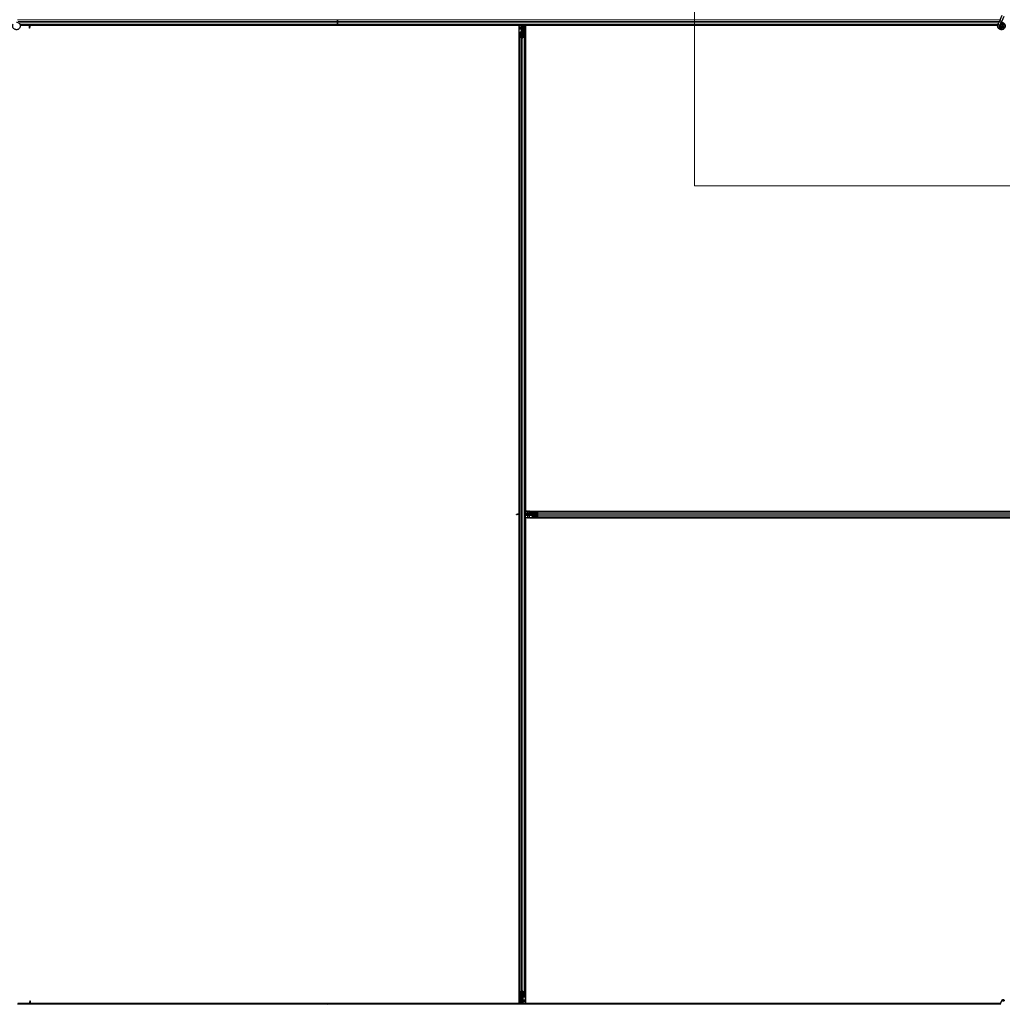
# Model space of a CAD drawing. Units: inches. Extents: x 0.4 to 33.6, y 0.4 to 21.6.
# Drawn here: x 27.8 to 28.7, y 9.2 to 10.1 of the extents above; entities that cross this region are included whole.
import ezdxf

# ---------------------------------------------------------------- set-up
doc = ezdxf.new("R2010")
doc.units = ezdxf.units.IN
doc.header["$MEASUREMENT"] = 0
for name, color, linetype, lineweight in [('Detail Boundary (ANSI)', 7, 'Continuous', 18), ('Visible (ANSI)', 7, 'Continuous', 25), ('Visible Narrow (ANSI)', 7, 'Continuous', 18)]:
    doc.layers.add(name, color=color, linetype=linetype, lineweight=lineweight)

# ---------------------------------------------------------------- blocks, each defined once
blk = doc.blocks.new('2dDetail0')
at = {"layer": 'Detail Boundary (ANSI)', "flags": 128}
blk.add_lwpolyline([(28.43029, 9.96782), (32.27575, 9.96782), (32.27575, 13.00493), (28.43029, 13.00493), (28.43029, 9.96782)], dxfattribs=at)

msp = doc.modelspace()

# ---------------------------------------------------------------- linework, layer by layer
at = {"layer": 'Visible (ANSI)'}
for p, q in [((28.082464, 10.129752), (28.082464, 10.130021)), ((28.082464, 10.130021), (28.082464, 10.129752)), ((28.082464, 10.129752), (28.082464, 10.128172)), ((28.082464, 10.128172), (28.082464, 10.129752)), ((28.72815, 10.129834), (28.727285, 10.127978)), ((28.72815, 10.129834), (28.730202, 10.134236)), ((28.729186, 10.127092), (28.730051, 10.128948)), ((28.730051, 10.128948), (28.732104, 10.133349)), ((28.082464, 10.125021), (27.772951, 10.125021)), ((27.781306, 10.124401), (27.773097, 10.124401)), ((27.781665, 10.124396), (27.773098, 10.124396)), ((27.781306, 10.124396), (27.781314, 10.125021)), ((27.781538, 10.124874), (27.781473, 10.125021)), ((27.782101, 10.123008), (27.782223, 10.123008)), ((27.782144, 10.121721), (27.782144, 10.122677)), ((27.782285, 10.122677), (27.782144, 10.122677)), ((27.782464, 10.121721), (27.782144, 10.121721)), ((27.782223, 10.123008), (27.782378, 10.123008)), ((27.782464, 10.122677), (27.782285, 10.122677)), ((27.782464, 10.125021), (27.782464, 10.122677)), ((28.082464, 10.124401), (27.782464, 10.124401)), ((28.091336, 10.124396), (27.782464, 10.124396)), ((27.782464, 10.121721), (27.782464, 10.122677)), ((28.082464, 10.126871), (28.082464, 10.128172)), ((28.082464, 10.128172), (28.082464, 10.126871)), ((28.082464, 10.126871), (28.082464, 10.125291)), ((28.082464, 10.125291), (28.082464, 10.126871)), ((28.082464, 10.125021), (28.082464, 10.125291)), ((28.082464, 10.125291), (28.082464, 10.125021)), ((28.082464, 10.125021), (28.082464, 10.124401)), ((28.725939, 10.125021), (28.082464, 10.125021)), ((28.082464, 10.124401), (28.082464, 10.125021)), ((28.082464, 10.124401), (28.082464, 10.124396)), ((28.091331, 10.124401), (28.082464, 10.124401)), ((28.082464, 10.124396), (28.082464, 10.124401)), ((28.091022, 10.12471), (28.091333, 10.125021)), ((28.091475, 10.124258), (28.091022, 10.12471)), ((28.092238, 10.125021), (28.091475, 10.124258)), ((28.259339, 10.124396), (28.091613, 10.124396)), ((28.262464, 10.124401), (28.091618, 10.124401)), ((28.259339, 9.64832), (28.259339, 10.124396)), ((28.259339, 10.124271), (28.259344, 10.124271)), ((28.259344, 10.124271), (28.261544, 10.124271)), ((28.259344, 10.122551), (28.259344, 10.124271)), ((28.259344, 10.122551), (28.259344, 10.121512)), ((28.259344, 10.120602), (28.259344, 10.121512)), ((28.259344, 9.648679), (28.259344, 10.120602)), ((28.262144, 10.124271), (28.261544, 10.124271)), ((28.261824, 10.122321), (28.262144, 10.122641)), ((28.261824, 10.119321), (28.261824, 10.122321)), ((28.261824, 10.118721), (28.261824, 10.119321)), ((28.262144, 10.124271), (28.262144, 10.123671)), ((28.262144, 10.124271), (28.262464, 10.124271)), ((28.262144, 10.122641), (28.262144, 10.123671)), ((28.262464, 10.118721), (28.262464, 10.125021)), ((28.263289, 10.123321), (28.263606, 10.125021)), ((28.263289, 10.123321), (28.263567, 10.123321)), ((28.263289, 10.120821), (28.263289, 10.123321)), ((28.263289, 10.120821), (28.263567, 10.120821)), ((28.263789, 10.120457), (28.263289, 10.120821)), ((28.263567, 10.123321), (28.263883, 10.125021)), ((28.263567, 10.120821), (28.263567, 10.123321)), ((28.264067, 10.120457), (28.263567, 10.120821)), ((28.263789, 10.120457), (28.264067, 10.120457)), ((28.263789, 10.117818), (28.263789, 10.120457)), ((28.264067, 10.117818), (28.264067, 10.120457)), ((28.264248, 10.125021), (28.264154, 10.117815)), ((28.264238, 10.124271), (28.265584, 10.124271)), ((28.725799, 10.124401), (28.26424, 10.124401)), ((28.265584, 10.124271), (28.265589, 10.124271)), ((28.265584, 10.122551), (28.265584, 10.124271)), ((28.265584, 10.122551), (28.265584, 10.121512)), ((28.265584, 10.120602), (28.265584, 10.121512)), ((28.265584, 9.649297), (28.265584, 10.120602)), ((28.725798, 10.124396), (28.265589, 10.124396)), ((28.265589, 10.124396), (28.265589, 9.650646)), ((28.726111, 10.12546), (28.726153, 10.125551)), ((28.726153, 10.125551), (28.727285, 10.127978)), ((28.726153, 10.125551), (28.726265, 10.125498)), ((28.726265, 10.125498), (28.727105, 10.125107)), ((28.727105, 10.125107), (28.728056, 10.124663)), ((28.728014, 10.124572), (28.728056, 10.124663)), ((28.728054, 10.124664), (28.729186, 10.127092)), ((28.728414, 10.124053), (28.728414, 10.123896)), ((28.259964, 10.113444), (28.259964, 10.117376)), ((28.259964, 9.181598), (28.259964, 10.113444)), ((28.261814, 10.112372), (28.260234, 10.113131)), ((28.260284, 10.117376), (28.260284, 10.113444)), ((28.26046, 10.11324), (28.26204, 10.112481)), ((28.260884, 10.117818), (28.261544, 10.117818)), ((28.261544, 10.117664), (28.260884, 10.117664)), ((28.261824, 10.118721), (28.261941, 10.118721)), ((28.261824, 10.118721), (28.261824, 10.117851)), ((28.262144, 10.118721), (28.261941, 10.118721)), ((28.262144, 10.118106), (28.262144, 10.118721)), ((28.262144, 10.118721), (28.262784, 10.118721)), ((28.262464, 10.118106), (28.262464, 10.112396)), ((28.262784, 10.118721), (28.262784, 10.118106)), ((28.262888, 10.112481), (28.264468, 10.11324)), ((28.264695, 10.113131), (28.263115, 10.112372)), ((28.263384, 10.117818), (28.264044, 10.117818)), ((28.264044, 10.117664), (28.263384, 10.117664)), ((28.264644, 10.113444), (28.264644, 10.117376)), ((28.264964, 10.117376), (28.264964, 10.113444)), ((28.264964, 9.181598), (28.264964, 10.113444)), ((28.259339, 9.648679), (28.259964, 9.648671)), ((28.259816, 9.648447), (28.259964, 9.648512)), ((28.264964, 9.649305), (28.272171, 9.649211)), ((28.266664, 9.648624), (28.264964, 9.64894)), ((28.266664, 9.648347), (28.264964, 9.648663)), ((28.265589, 9.650646), (28.742464, 9.650646)), ((28.265714, 9.650641), (28.265714, 9.650646)), ((28.265714, 9.649296), (28.265714, 9.650641)), ((28.267434, 9.650641), (28.265714, 9.650641)), ((28.266664, 9.648347), (28.266664, 9.648624)), ((28.269164, 9.648624), (28.266664, 9.648624)), ((28.267434, 9.650641), (28.268473, 9.650641)), ((28.269383, 9.650641), (28.268473, 9.650641)), ((28.269528, 9.649124), (28.269164, 9.648624)), ((28.269528, 9.648847), (28.269164, 9.648347)), ((28.269164, 9.648347), (28.269164, 9.648624)), ((28.269383, 9.650641), (28.742464, 9.650641)), ((28.269528, 9.648847), (28.269528, 9.649124)), ((28.272168, 9.649124), (28.269528, 9.649124)), ((28.272168, 9.648847), (28.269528, 9.648847)), ((28.272168, 9.648441), (28.272168, 9.649101)), ((28.272321, 9.649101), (28.272321, 9.648441)), ((28.27261, 9.650021), (28.276541, 9.650021)), ((28.276541, 9.649701), (28.27261, 9.649701)), ((28.276541, 9.650021), (29.688387, 9.650021)), ((28.277505, 9.647946), (28.276745, 9.649526)), ((28.276854, 9.649752), (28.277613, 9.648172)), ((28.256664, 9.647841), (28.25762, 9.647841)), ((28.256664, 9.647521), (28.256664, 9.647841)), ((28.256664, 9.647521), (28.25762, 9.647521)), ((28.25762, 9.6477), (28.25762, 9.647841)), ((28.25762, 9.647521), (28.25762, 9.6477)), ((28.259964, 9.647521), (28.25762, 9.647521)), ((28.257951, 9.647884), (28.257951, 9.647762)), ((28.257951, 9.647762), (28.257951, 9.647607)), ((28.259339, 9.170646), (28.259339, 9.647521)), ((28.259344, 9.174441), (28.259344, 9.647521)), ((28.271264, 9.647521), (28.264964, 9.647521)), ((28.265584, 9.174441), (28.265584, 9.647521)), ((28.739339, 9.644396), (28.265589, 9.644396)), ((28.265589, 9.644396), (28.265589, 9.170646)), ((28.265714, 9.647201), (28.265714, 9.647521)), ((28.265714, 9.647201), (28.266314, 9.647201)), ((28.265714, 9.647201), (28.265714, 9.646601)), ((28.265714, 9.644401), (28.265714, 9.646601)), ((28.265714, 9.644396), (28.265714, 9.644401)), ((28.267434, 9.644401), (28.265714, 9.644401)), ((28.267344, 9.647201), (28.266314, 9.647201)), ((28.269164, 9.648347), (28.266664, 9.648347)), ((28.267664, 9.646881), (28.267344, 9.647201)), ((28.267434, 9.644401), (28.268473, 9.644401)), ((28.270664, 9.646881), (28.267664, 9.646881)), ((28.269383, 9.644401), (28.268473, 9.644401)), ((28.269383, 9.644401), (28.742464, 9.644401)), ((28.271264, 9.646881), (28.270664, 9.646881)), ((28.271264, 9.647841), (28.271879, 9.647841)), ((28.271264, 9.647201), (28.271264, 9.647841)), ((28.271879, 9.647201), (28.271264, 9.647201)), ((28.271264, 9.647201), (28.271264, 9.646998)), ((28.271264, 9.646881), (28.271264, 9.646998)), ((28.271264, 9.646881), (28.272134, 9.646881)), ((28.277589, 9.647521), (28.271879, 9.647521)), ((28.272168, 9.645941), (28.272168, 9.646601)), ((28.272321, 9.646601), (28.272321, 9.645941)), ((28.27261, 9.645341), (28.276541, 9.645341)), ((28.276541, 9.645021), (28.27261, 9.645021)), ((28.276541, 9.645021), (29.688387, 9.645021)), ((28.276745, 9.645517), (28.277505, 9.647097)), ((28.277613, 9.646871), (28.276854, 9.645291)), ((28.259964, 9.177667), (28.259964, 9.181598)), ((28.260234, 9.181911), (28.261814, 9.182671)), ((28.260284, 9.181598), (28.260284, 9.177667)), ((28.26204, 9.182562), (28.26046, 9.181802)), ((28.262464, 9.182646), (28.262464, 9.176936)), ((28.264468, 9.181802), (28.262888, 9.182562)), ((28.263115, 9.182671), (28.264695, 9.181911)), ((28.264644, 9.177667), (28.264644, 9.181598)), ((28.264964, 9.181598), (28.264964, 9.177667)), ((28.082464, 9.170021), (27.770552, 9.170021)), ((27.782464, 9.170641), (27.770841, 9.170641)), ((27.770843, 9.170646), (27.782464, 9.170646)), ((27.782464, 9.173321), (27.782784, 9.173321)), ((27.782464, 9.173321), (27.782464, 9.172366)), ((27.782464, 9.172366), (27.782643, 9.172366)), ((27.782464, 9.170021), (27.782464, 9.172366)), ((27.782705, 9.172034), (27.78255, 9.172034)), ((27.782643, 9.172366), (27.782784, 9.172366)), ((27.782827, 9.172034), (27.782705, 9.172034)), ((27.782784, 9.173321), (27.782784, 9.172366)), ((27.783263, 9.170646), (28.073315, 9.170646)), ((27.78339, 9.170169), (27.783455, 9.170021)), ((27.783622, 9.170646), (27.783614, 9.170021)), ((28.07331, 9.170641), (27.783622, 9.170641)), ((28.07269, 9.170021), (28.073453, 9.170785)), ((28.073453, 9.170785), (28.073906, 9.170332)), ((28.073592, 9.170646), (28.259339, 9.170646)), ((28.073906, 9.170332), (28.073595, 9.170021)), ((28.082464, 9.170641), (28.073597, 9.170641)), ((28.082464, 9.170646), (28.082464, 9.170641)), ((28.082464, 9.170641), (28.082464, 9.170646)), ((28.082464, 9.170641), (28.082464, 9.170021)), ((28.260688, 9.170641), (28.082464, 9.170641)), ((28.082464, 9.170021), (28.082464, 9.170641)), ((28.082464, 9.169752), (28.082464, 9.170021)), ((28.728237, 9.170021), (28.082464, 9.170021)), ((28.082464, 9.170021), (28.082464, 9.169752)), ((28.259344, 9.170771), (28.259339, 9.170771)), ((28.259344, 9.174441), (28.259344, 9.17353)), ((28.259344, 9.172491), (28.259344, 9.17353)), ((28.259344, 9.172491), (28.259344, 9.170771)), ((28.26069, 9.170771), (28.259344, 9.170771)), ((28.26068, 9.170021), (28.260774, 9.177228)), ((28.260861, 9.177225), (28.260861, 9.174585)), ((28.260861, 9.174585), (28.261361, 9.174221)), ((28.261139, 9.174585), (28.260861, 9.174585)), ((28.260884, 9.177379), (28.261544, 9.177379)), ((28.261544, 9.177225), (28.260884, 9.177225)), ((28.261361, 9.171721), (28.261045, 9.170021)), ((28.261139, 9.177225), (28.261139, 9.174585)), ((28.261139, 9.174585), (28.261639, 9.174221)), ((28.261639, 9.171721), (28.261322, 9.170021)), ((28.261361, 9.174221), (28.261361, 9.171721)), ((28.261639, 9.174221), (28.261361, 9.174221)), ((28.261639, 9.171721), (28.261361, 9.171721)), ((28.261639, 9.174221), (28.261639, 9.171721)), ((28.262144, 9.176321), (28.262144, 9.176936)), ((28.262784, 9.176321), (28.262144, 9.176321)), ((28.262464, 9.176321), (28.262464, 9.170021)), ((28.262784, 9.170771), (28.262464, 9.170771)), ((28.728365, 9.170641), (28.262464, 9.170641)), ((28.262784, 9.176936), (28.262784, 9.176321)), ((28.262784, 9.176321), (28.262987, 9.176321)), ((28.263104, 9.172721), (28.262784, 9.172401)), ((28.262784, 9.172401), (28.262784, 9.171371)), ((28.262784, 9.170771), (28.262784, 9.171371)), ((28.262784, 9.170771), (28.263384, 9.170771)), ((28.263104, 9.176321), (28.262987, 9.176321)), ((28.263104, 9.176321), (28.263104, 9.177192)), ((28.263104, 9.176321), (28.263104, 9.175721)), ((28.263104, 9.175721), (28.263104, 9.172721)), ((28.263384, 9.177379), (28.264044, 9.177379)), ((28.264044, 9.177225), (28.263384, 9.177225)), ((28.265584, 9.170771), (28.263384, 9.170771)), ((28.265584, 9.174441), (28.265584, 9.17353)), ((28.265584, 9.172491), (28.265584, 9.17353)), ((28.265584, 9.172491), (28.265584, 9.170771)), ((28.265589, 9.170771), (28.265584, 9.170771)), ((28.265589, 9.170646), (28.728365, 9.170646)), ((28.72815, 9.169834), (28.730202, 9.174236)), ((28.728414, 9.171146), (28.728414, 9.171135)), ((28.728414, 9.171135), (28.728414, 9.171058))]:
    msp.add_line(p, q, dxfattribs=at)
msp.add_circle((28.729464, 10.123896), 0.00105, dxfattribs=at)
msp.add_arc((28.729464, 9.171146), 0.00105, 102.313468, 180, dxfattribs=at)
for centre, major_axis, ratio, start_param, end_param in [((27.788224, 10.131672), (0, -0.015), 0.5, 5.1717217, 5.3281196), ((27.788501, 10.131672), (0, -0.015), 0.5, 5.1717217, 5.3281196), ((28.260884, 10.117376), (0.00092, 0), 0.4806198, 1.5707963, 3.1415927), ((28.260884, 10.113444), (0.00092, 0), 0.4806198, 3.1415927, 3.9269908), ((28.260884, 10.117376), (-0.0006, 0), 0.4806198, 4.712389, 6.2831853), ((28.260884, 10.113444), (-0.0006, 0), 0.4806198, 0, 0.7853982), ((28.261544, 10.118106), (0.00092, 0), 0.4806198, 4.712389, 6.2831853), ((28.261544, 10.118106), (-0.0006, 0), 0.4806198, 1.5707963, 3.1415927), ((28.262464, 10.112685), (-0.00092, 0), 0.4806198, 0.7853982, 2.3561945), ((28.262464, 10.112685), (0.0006, 0), 0.4806198, 3.9269908, 5.4977871), ((28.263384, 10.118106), (-0.00092, 0), 0.4806198, 0, 1.5707963), ((28.263384, 10.118106), (0.0006, 0), 0.4806198, 3.1415927, 4.712389), ((28.264044, 10.117376), (-0.00092, 0), 0.4806198, 3.1415927, 4.712389), ((28.264044, 10.117376), (0.0006, 0), 0.4806198, 0, 1.5707963), ((28.264044, 10.113444), (0.0006, 0), 0.4806198, 5.4977871, 6.2831853), ((28.264044, 10.113444), (-0.00092, 0), 0.4806198, 2.3561945, 3.1415927), ((28.266614, 9.641762), (-0.015, 0), 0.5, 5.1717217, 5.3281196), ((28.271879, 9.648441), (0, -0.00092), 0.4806198, 0, 1.5707963), ((28.271879, 9.648441), (0, 0.0006), 0.4806198, 3.1415927, 4.712389), ((28.27261, 9.649101), (0, -0.00092), 0.4806198, 3.1415927, 4.712389), ((28.27261, 9.649101), (0, 0.0006), 0.4806198, 0, 1.5707963), ((28.276541, 9.649101), (0, -0.00092), 0.4806198, 2.3561945, 3.1415927), ((28.276541, 9.649101), (0, 0.0006), 0.4806198, 5.4977871, 6.2831853), ((28.266614, 9.641484), (-0.015, 0), 0.5, 5.1717217, 5.3281196), ((28.271879, 9.646601), (0, 0.00092), 0.4806198, 4.712389, 6.2831853), ((28.271879, 9.646601), (0, -0.0006), 0.4806198, 1.5707963, 3.1415927), ((28.27261, 9.645941), (0, 0.00092), 0.4806198, 1.5707963, 3.1415927), ((28.27261, 9.645941), (0, -0.0006), 0.4806198, 4.712389, 6.2831853), ((28.276541, 9.645941), (0, -0.0006), 0.4806198, 0, 0.7853982), ((28.276541, 9.645941), (0, 0.00092), 0.4806198, 3.1415927, 3.9269908), ((28.277301, 9.647521), (0, 0.0006), 0.4806198, 3.9269908, 5.4977871), ((28.277301, 9.647521), (0, -0.00092), 0.4806198, 0.7853982, 2.3561945), ((28.260884, 9.181598), (0.00092, 0), 0.4806198, 2.3561945, 3.1415927), ((28.260884, 9.181598), (-0.0006, 0), 0.4806198, 5.4977871, 6.2831853), ((28.262464, 9.182358), (0.00092, 0), 0.4806198, 0.7853982, 2.3561945), ((28.262464, 9.182358), (-0.0006, 0), 0.4806198, 3.9269908, 5.4977871), ((28.264044, 9.181598), (0.0006, 0), 0.4806198, 0, 0.7853982), ((28.264044, 9.181598), (-0.00092, 0), 0.4806198, 3.1415927, 3.9269908), ((27.776427, 9.163371), (0, 0.015), 0.5, 5.1717217, 5.3281196), ((27.776704, 9.163371), (0, 0.015), 0.5, 5.1717217, 5.3281196), ((28.260884, 9.177667), (0.00092, 0), 0.4806198, 3.1415927, 4.712389), ((28.260884, 9.177667), (-0.0006, 0), 0.4806198, 0, 1.5707963), ((28.261544, 9.176936), (0.00092, 0), 0.4806198, 0, 1.5707963), ((28.261544, 9.176936), (-0.0006, 0), 0.4806198, 3.1415927, 4.712389), ((28.263384, 9.176936), (-0.00092, 0), 0.4806198, 4.712389, 6.2831853), ((28.263384, 9.176936), (0.0006, 0), 0.4806198, 1.5707963, 3.1415927), ((28.264044, 9.177667), (0.0006, 0), 0.4806198, 4.712389, 6.2831853), ((28.264044, 9.177667), (-0.00092, 0), 0.4806198, 1.5707963, 3.1415927)]:
    msp.add_ellipse(centre, major_axis=major_axis, ratio=ratio, start_param=start_param, end_param=end_param, dxfattribs=at)
msp.add_ellipse((28.731153, 9.173792), major_axis=(0.000951, -0.000443), ratio=0.819093, dxfattribs=at)
for points, knots in [([(27.76939, 10.12753), (27.769469, 10.127532), (27.769549, 10.127532), (27.770028, 10.127513), (27.77043, 10.12743), (27.771177, 10.12714), (27.771531, 10.12693), (27.772144, 10.126412), (27.772411, 10.126098), (27.772824, 10.125407), (27.772974, 10.125023), (27.77314, 10.124234), (27.773157, 10.12382), (27.773058, 10.123019), (27.772939, 10.122621), (27.772584, 10.121894), (27.772342, 10.121555), (27.771767, 10.120983), (27.771428, 10.120741), (27.770703, 10.120391), (27.77031, 10.120274), (27.769521, 10.120176), (27.769116, 10.120192), (27.768341, 10.120349), (27.767961, 10.120492), (27.767271, 10.120889), (27.766953, 10.121149), (27.766424, 10.12175), (27.766205, 10.122099), (27.765896, 10.122838), (27.765801, 10.123239), (27.765745, 10.124039), (27.765784, 10.124448), (27.765942, 10.12505), (27.766017, 10.12526), (27.766111, 10.12546)], [10.0079024, 10.0079024, 10.0079024, 10.0079024, 10.0385424, 10.0385424, 10.1935171, 10.1935171, 10.3488002, 10.3488002, 10.5043919, 10.5043919, 10.6602921, 10.6602921, 10.8165008, 10.8165008, 10.9730181, 10.9730181, 11.1298687, 11.1298687, 11.2856943, 11.2856943, 11.4382919, 11.4382919, 11.5888354, 11.5888354, 11.7397012, 11.7397012, 11.8920381, 11.8920381, 12.0447951, 12.0447951, 12.1975369, 12.1975369, 12.3502793, 12.3502793, 12.4345169, 12.4345169, 12.4345169, 12.4345169]), ([(27.782144, 10.122677), (27.782144, 10.122731), (27.78214, 10.122786), (27.782126, 10.122897), (27.782115, 10.122952), (27.782101, 10.123008)], [0, 0, 0, 0, 0.023451253, 0.023451253, 0.047236489, 0.047236489, 0.047236489, 0.047236489]), ([(27.782378, 10.123008), (27.782406, 10.122952), (27.782427, 10.122896), (27.782457, 10.122786), (27.782464, 10.122731), (27.782464, 10.122677)], [0, 0, 0, 0, 0.030081116, 0.030081116, 0.059995435, 0.059995435, 0.059995435, 0.059995435]), ([(28.72939, 10.12753), (28.729469, 10.127532), (28.729549, 10.127532), (28.730028, 10.127513), (28.73043, 10.12743), (28.731177, 10.12714), (28.731531, 10.12693), (28.732144, 10.126412), (28.732411, 10.126098), (28.732824, 10.125407), (28.732974, 10.125023), (28.73314, 10.124234), (28.733157, 10.12382), (28.733058, 10.123019), (28.732939, 10.122621), (28.732584, 10.121894), (28.732342, 10.121555), (28.731767, 10.120983), (28.731428, 10.120741), (28.730703, 10.120391), (28.73031, 10.120274), (28.729521, 10.120176), (28.729116, 10.120192), (28.728341, 10.120349), (28.727961, 10.120492), (28.727271, 10.120889), (28.726953, 10.121149), (28.726424, 10.12175), (28.726205, 10.122099), (28.725896, 10.122838), (28.725801, 10.123239), (28.725745, 10.124039), (28.725784, 10.124448), (28.725942, 10.12505), (28.726017, 10.12526), (28.726111, 10.12546)], [10.0079024, 10.0079024, 10.0079024, 10.0079024, 10.0385424, 10.0385424, 10.1935171, 10.1935171, 10.3488002, 10.3488002, 10.5043919, 10.5043919, 10.6602921, 10.6602921, 10.8165008, 10.8165008, 10.9730181, 10.9730181, 11.1298687, 11.1298687, 11.2856943, 11.2856943, 11.4382919, 11.4382919, 11.5888354, 11.5888354, 11.7397012, 11.7397012, 11.8920381, 11.8920381, 12.0447951, 12.0447951, 12.1975369, 12.1975369, 12.3502793, 12.3502793, 12.4345169, 12.4345169, 12.4345169, 12.4345169]), ([(28.728014, 10.124572), (28.727941, 10.124416), (28.727893, 10.124245), (28.727855, 10.123901), (28.727864, 10.123723), (28.727938, 10.123384), (28.728004, 10.123219), (28.728183, 10.122922), (28.728298, 10.122787), (28.728563, 10.122563), (28.728716, 10.122471), (28.729039, 10.122344), (28.729213, 10.122307), (28.729553, 10.122291), (28.729724, 10.12231), (28.730039, 10.122398), (28.730187, 10.122466), (28.730453, 10.122639), (28.730574, 10.122747), (28.730783, 10.123), (28.73087, 10.123149), (28.730996, 10.123479), (28.731032, 10.123664), (28.731038, 10.124032), (28.731008, 10.124221), (28.730885, 10.124569), (28.730791, 10.124734), (28.730555, 10.125016), (28.730411, 10.125137), (28.730093, 10.125319), (28.729916, 10.125382), (28.729556, 10.12544), (28.729369, 10.125437), (28.729013, 10.125367), (28.72884, 10.125299), (28.728532, 10.12511), (28.728394, 10.124986), (28.728174, 10.124703), (28.728088, 10.124539), (28.727981, 10.124198), (28.727958, 10.124016), (28.727978, 10.12366), (28.72802, 10.123482), (28.728162, 10.123158), (28.728264, 10.123007), (28.72851, 10.122754), (28.728658, 10.122649), (28.728975, 10.1225), (28.729149, 10.122453), (28.729498, 10.122425), (28.729676, 10.122443), (28.73001, 10.122539), (28.73017, 10.122619), (28.730448, 10.122825), (28.730569, 10.122955), (28.730755, 10.123245), (28.730822, 10.123409), (28.730893, 10.123744), (28.730898, 10.12392), (28.730847, 10.124257), (28.730789, 10.124423), (28.730623, 10.124718), (28.730511, 10.124852), (28.730251, 10.125068), (28.7301, 10.125154), (28.729783, 10.125263), (28.729612, 10.125289), (28.729278, 10.125279), (28.72911, 10.125243), (28.728803, 10.125115), (28.728659, 10.125022), (28.728419, 10.124794), (28.728318, 10.124657), (28.728176, 10.12436), (28.728131, 10.124197), (28.728104, 10.12387), (28.72812, 10.123702), (28.728211, 10.123389), (28.728285, 10.123239), (28.728481, 10.12298), (28.728604, 10.122868), (28.728878, 10.122697), (28.729032, 10.122636), (28.729347, 10.122575), (28.729512, 10.122574), (28.729827, 10.122629), (28.72998, 10.122687), (28.730252, 10.122851), (28.730374, 10.122959), (28.730568, 10.123209), (28.730643, 10.123353), (28.730733, 10.123655), (28.730751, 10.123815), (28.730726, 10.124127), (28.730685, 10.124282), (28.730551, 10.124563), (28.730456, 10.124692), (28.730231, 10.124904), (28.730097, 10.124989), (28.729811, 10.125105), (28.729656, 10.125136), (28.72935, 10.12514), (28.729195, 10.125113), (28.72891, 10.125006), (28.728776, 10.124925), (28.728551, 10.124722), (28.728457, 10.124599), (28.728321, 10.12433), (28.728278, 10.124181), (28.72825, 10.123883), (28.728265, 10.12373), (28.728347, 10.123444), (28.728416, 10.123307), (28.728597, 10.123072), (28.728711, 10.122971), (28.728963, 10.12282), (28.729105, 10.122768), (28.729394, 10.12272), (28.729545, 10.122724), (28.729829, 10.122785), (28.729967, 10.122844), (28.730207, 10.123005), (28.730313, 10.123109), (28.730476, 10.123346), (28.730536, 10.123482), (28.730599, 10.123761), (28.730604, 10.123908), (28.73056, 10.124189), (28.73051, 10.124326), (28.730366, 10.124569), (28.730269, 10.124678), (28.730046, 10.124849), (28.729917, 10.124913), (28.729647, 10.124988), (28.729504, 10.125), (28.729228, 10.124969), (28.729092, 10.124926), (28.728849, 10.124795), (28.728739, 10.124705), (28.728564, 10.124494), (28.728497, 10.124371), (28.728414, 10.124109), (28.728396, 10.123965), (28.728415, 10.123755), (28.728427, 10.12369), (28.728476, 10.123514), (28.728527, 10.123402), (28.728657, 10.123215), (28.728733, 10.123134), (28.728837, 10.123054), (28.728856, 10.12304), (28.728876, 10.123027)], [0, 0, 0, 0, 0.0658611, 0.0658611, 0.1319188, 0.1319188, 0.1979694, 0.1979694, 0.2640202, 0.2640202, 0.330071, 0.330071, 0.3961323, 0.3961323, 0.4602686, 0.4602686, 0.5224495, 0.5224495, 0.5865908, 0.5865908, 0.6565344, 0.6565344, 0.7324788, 0.7324788, 0.8091736, 0.8091736, 0.885549, 0.885549, 0.9616447, 0.9616447, 1.0374598, 1.0374598, 1.1129948, 1.1129948, 1.1882501, 1.1882501, 1.2632261, 1.2632261, 1.3379233, 1.3379233, 1.4123422, 1.4123422, 1.4864833, 1.4864833, 1.560347, 1.560347, 1.633934, 1.633934, 1.7072446, 1.7072446, 1.7802795, 1.7802795, 1.8530391, 1.8530391, 1.925524, 1.925524, 1.9977349, 1.9977349, 2.0696721, 2.0696721, 2.1413365, 2.1413365, 2.2127285, 2.2127285, 2.2838487, 2.2838487, 2.3546979, 2.3546979, 2.4252766, 2.4252766, 2.4955854, 2.4955854, 2.5656252, 2.5656252, 2.6353965, 2.6353965, 2.7049002, 2.7049002, 2.7741368, 2.7741368, 2.8431071, 2.8431071, 2.911812, 2.911812, 2.9802522, 2.9802522, 3.0484284, 3.0484284, 3.1163415, 3.1163415, 3.1839924, 3.1839924, 3.2513819, 3.2513819, 3.3185109, 3.3185109, 3.3853803, 3.3853803, 3.4519911, 3.4519911, 3.5183441, 3.5183441, 3.5844404, 3.5844404, 3.650281, 3.650281, 3.7158669, 3.7158669, 3.7811992, 3.7811992, 3.846279, 3.846279, 3.9111074, 3.9111074, 3.9756855, 3.9756855, 4.0400147, 4.0400147, 4.104096, 4.104096, 4.1679308, 4.1679308, 4.2315204, 4.2315204, 4.294866, 4.294866, 4.3579692, 4.3579692, 4.4208313, 4.4208313, 4.4834538, 4.4834538, 4.5458382, 4.5458382, 4.6079861, 4.6079861, 4.6698991, 4.6698991, 4.7315789, 4.7315789, 4.7930281, 4.7930281, 4.8544792, 4.8544792, 4.8815743, 4.8815743, 4.9284791, 4.9284791, 4.9696598, 4.9696598, 4.9786344, 4.9786344, 4.9786344, 4.9786344]), ([(28.25762, 9.647841), (28.257674, 9.647841), (28.257729, 9.647845), (28.257839, 9.64786), (28.257895, 9.64787), (28.257951, 9.647884)], [0, 0, 0, 0, 0.023451253, 0.023451253, 0.047236489, 0.047236489, 0.047236489, 0.047236489]), ([(28.257951, 9.647607), (28.257895, 9.647579), (28.257839, 9.647558), (28.257728, 9.647529), (28.257674, 9.647521), (28.25762, 9.647521)], [0, 0, 0, 0, 0.030081116, 0.030081116, 0.059995435, 0.059995435, 0.059995435, 0.059995435]), ([(27.78255, 9.172034), (27.782522, 9.172091), (27.782501, 9.172146), (27.782472, 9.172257), (27.782464, 9.172311), (27.782464, 9.172366)], [0, 0, 0, 0, 0.030081116, 0.030081116, 0.059995435, 0.059995435, 0.059995435, 0.059995435]), ([(27.782784, 9.172366), (27.782784, 9.172311), (27.782788, 9.172257), (27.782802, 9.172146), (27.782813, 9.17209), (27.782827, 9.172034)], [0, 0, 0, 0, 0.023451253, 0.023451253, 0.047236489, 0.047236489, 0.047236489, 0.047236489]), ([(28.728359, 9.170282), (28.728354, 9.170478), (28.728362, 9.170654), (28.728388, 9.170893), (28.7284, 9.170974), (28.728415, 9.171065), (28.72842, 9.171091), (28.728422, 9.171105), (28.728422, 9.171107), (28.728422, 9.171107)], [0.79854697, 0.79854697, 0.79854697, 0.79854697, 0.87972371, 0.87972371, 0.93229387, 0.93229387, 0.96187728, 0.96187728, 0.97039264, 0.97039264, 0.97039264, 0.97039264])]:
    msp.add_open_spline(points, degree=3, knots=knots, dxfattribs=at)
at = {"layer": 'Visible Narrow (ANSI)'}
for p, q in [((28.082464, 10.129752), (27.770538, 10.129752)), ((28.728112, 10.129752), (28.082464, 10.129752)), ((28.082464, 10.128172), (27.771159, 10.128172)), ((28.082464, 10.126871), (27.77183, 10.126871)), ((28.082464, 10.125291), (27.77285, 10.125291)), ((27.782378, 10.123008), (27.782378, 10.125021)), ((28.727375, 10.128172), (28.082464, 10.128172)), ((28.726768, 10.126871), (28.082464, 10.126871)), ((28.726037, 10.125291), (28.082464, 10.125291)), ((28.259339, 10.122551), (28.259344, 10.122551)), ((28.259339, 10.121512), (28.259344, 10.121512)), ((28.259339, 10.120602), (28.259344, 10.120602)), ((28.259344, 10.122551), (28.261544, 10.122551)), ((28.259344, 10.121658), (28.261544, 10.121658)), ((28.259344, 10.120602), (28.261544, 10.120602)), ((28.261544, 10.124271), (28.261544, 10.122551)), ((28.262054, 10.122551), (28.261544, 10.122551)), ((28.261544, 10.121658), (28.261544, 10.122551)), ((28.261544, 10.121658), (28.261544, 10.120602)), ((28.261824, 10.120602), (28.261544, 10.120602)), ((28.261544, 10.120602), (28.261544, 10.117818)), ((28.261824, 10.119321), (28.262464, 10.119321)), ((28.262144, 10.123671), (28.262464, 10.123671)), ((28.26255, 10.125021), (28.26255, 10.118721)), ((28.26419, 10.120602), (28.265584, 10.120602)), ((28.264204, 10.121658), (28.265584, 10.121658)), ((28.264216, 10.122551), (28.265584, 10.122551)), ((28.265584, 10.122551), (28.265589, 10.122551)), ((28.265584, 10.121512), (28.265589, 10.121512)), ((28.265584, 10.120602), (28.265589, 10.120602)), ((28.726115, 10.125458), (28.727062, 10.125016)), ((28.727062, 10.125016), (28.727105, 10.125107)), ((28.727062, 10.125016), (28.72801, 10.124574)), ((28.729186, 10.127092), (28.727285, 10.127978)), ((28.260234, 9.181911), (28.260234, 10.113131)), ((28.260884, 10.117664), (28.260884, 10.113036)), ((28.261544, 10.117664), (28.261544, 10.112719)), ((28.261814, 9.182671), (28.261814, 10.112372)), ((28.261941, 10.11789), (28.261941, 10.118721)), ((28.263115, 9.182671), (28.263115, 10.112372)), ((28.263384, 10.112719), (28.263384, 10.117664)), ((28.264044, 10.117664), (28.264044, 10.113036)), ((28.264695, 9.181911), (28.264695, 10.113131)), ((28.267434, 9.650641), (28.267434, 9.650646)), ((28.267434, 9.649273), (28.267434, 9.650641)), ((28.268328, 9.649261), (28.268328, 9.650641)), ((28.268473, 9.650641), (28.268473, 9.650646)), ((28.269383, 9.650641), (28.269383, 9.650646)), ((28.269383, 9.649248), (28.269383, 9.650641)), ((28.276949, 9.649101), (28.272321, 9.649101)), ((28.277266, 9.648441), (28.272321, 9.648441)), ((28.276854, 9.649752), (29.688074, 9.649752)), ((28.257951, 9.647607), (28.259964, 9.647607)), ((28.264964, 9.647607), (28.271264, 9.647607)), ((28.265714, 9.646601), (28.267434, 9.646601)), ((28.266314, 9.647201), (28.266314, 9.647521)), ((28.267434, 9.647111), (28.267434, 9.646601)), ((28.268328, 9.646601), (28.267434, 9.646601)), ((28.267434, 9.644401), (28.267434, 9.646601)), ((28.267434, 9.644396), (28.267434, 9.644401)), ((28.268328, 9.646601), (28.269383, 9.646601)), ((28.268328, 9.644401), (28.268328, 9.646601)), ((28.268473, 9.644396), (28.268473, 9.644401)), ((28.269383, 9.646881), (28.269383, 9.646601)), ((28.269383, 9.646601), (28.272168, 9.646601)), ((28.269383, 9.644401), (28.269383, 9.646601)), ((28.269383, 9.644396), (28.269383, 9.644401)), ((28.270664, 9.646881), (28.270664, 9.647521)), ((28.272095, 9.646998), (28.271264, 9.646998)), ((28.272321, 9.646601), (28.277266, 9.646601)), ((28.276949, 9.645941), (28.272321, 9.645941)), ((28.276854, 9.645291), (29.688074, 9.645291)), ((28.277613, 9.648172), (29.687315, 9.648172)), ((28.277613, 9.646871), (29.687315, 9.646871)), ((28.260884, 9.182006), (28.260884, 9.177379)), ((28.261544, 9.182324), (28.261544, 9.177379)), ((28.263384, 9.177379), (28.263384, 9.182324)), ((28.264044, 9.182006), (28.264044, 9.177379)), ((27.78255, 9.172034), (27.78255, 9.170021)), ((28.259344, 9.174441), (28.259339, 9.174441)), ((28.259344, 9.17353), (28.259339, 9.173531)), ((28.259344, 9.172491), (28.259339, 9.172491)), ((28.260738, 9.174441), (28.259344, 9.174441)), ((28.260724, 9.173385), (28.259344, 9.173385)), ((28.260712, 9.172491), (28.259344, 9.172491)), ((28.262378, 9.170021), (28.262378, 9.176321)), ((28.263104, 9.175721), (28.262464, 9.175721)), ((28.262784, 9.171371), (28.262464, 9.171371)), ((28.262874, 9.172491), (28.263384, 9.172491)), ((28.262987, 9.177153), (28.262987, 9.176321)), ((28.263104, 9.174441), (28.263384, 9.174441)), ((28.263384, 9.174441), (28.263384, 9.177225)), ((28.263384, 9.173385), (28.263384, 9.174441)), ((28.265584, 9.174441), (28.263384, 9.174441)), ((28.263384, 9.173385), (28.263384, 9.172491)), ((28.265584, 9.173385), (28.263384, 9.173385)), ((28.263384, 9.170771), (28.263384, 9.172491)), ((28.265584, 9.172491), (28.263384, 9.172491)), ((28.265589, 9.174441), (28.265584, 9.174441)), ((28.265589, 9.173531), (28.265584, 9.17353)), ((28.265589, 9.172491), (28.265584, 9.172491))]:
    msp.add_line(p, q, dxfattribs=at)
for centre, major_axis, ratio, start_param, end_param in [((28.729101, 10.129391), (-0.000951, 0.000443), 0.819093, 0, 3.1415926), ((28.261544, 10.12117), (-0.0006, 0), 0.8122329, 4.2268709, 4.712389), ((28.268815, 9.646601), (0, -0.0006), 0.8122329, 4.2268709, 4.712389), ((28.263384, 9.173872), (0.0006, 0), 0.8122329, 4.2268709, 4.712389), ((28.729464, 9.171135), (-0.00105, 0), 0.9961947, 4.935072, 6.2831853), ((28.729464, 9.170983), (-0.00105, 0), 0.9961947, 5.0150114, 6.1809936)]:
    msp.add_ellipse(centre, major_axis=major_axis, ratio=ratio, start_param=start_param, end_param=end_param, dxfattribs=at)
msp.add_open_spline([(28.728866, 10.126402), (28.729493, 10.126552), (28.730181, 10.12647), (28.730749, 10.126153), (28.731504, 10.125732), (28.732025, 10.124909), (28.73208, 10.124039), (28.732107, 10.123611), (28.732028, 10.123176), (28.731849, 10.122784), (28.731512, 10.122044), (28.730809, 10.121476), (28.730009, 10.121305), (28.729454, 10.121186), (28.728859, 10.121254), (28.728344, 10.121495), (28.727546, 10.121867), (28.726959, 10.122661), (28.726839, 10.123534), (28.72677, 10.124036), (28.726848, 10.124557), (28.727062, 10.125016)], degree=3, knots=[22.8914809, 22.8914809, 22.8914809, 22.8914809, 23.6431824, 23.6431824, 23.6431824, 24.6420847, 24.6420847, 24.6420847, 25.1327412, 25.1327412, 25.1327412, 26.0598496, 26.0598496, 26.0598496, 26.7035376, 26.7035376, 26.7035376, 27.7007815, 27.7007815, 27.7007815, 28.2743339, 28.2743339, 28.2743339, 28.2743339], dxfattribs=at)

# ---------------------------------------------------------------- block references
at = {"layer": 'Detail Boundary (ANSI)'}
msp.add_blockref('2dDetail0', (0, 0), dxfattribs=at)

doc.saveas('drawing.dxf')
